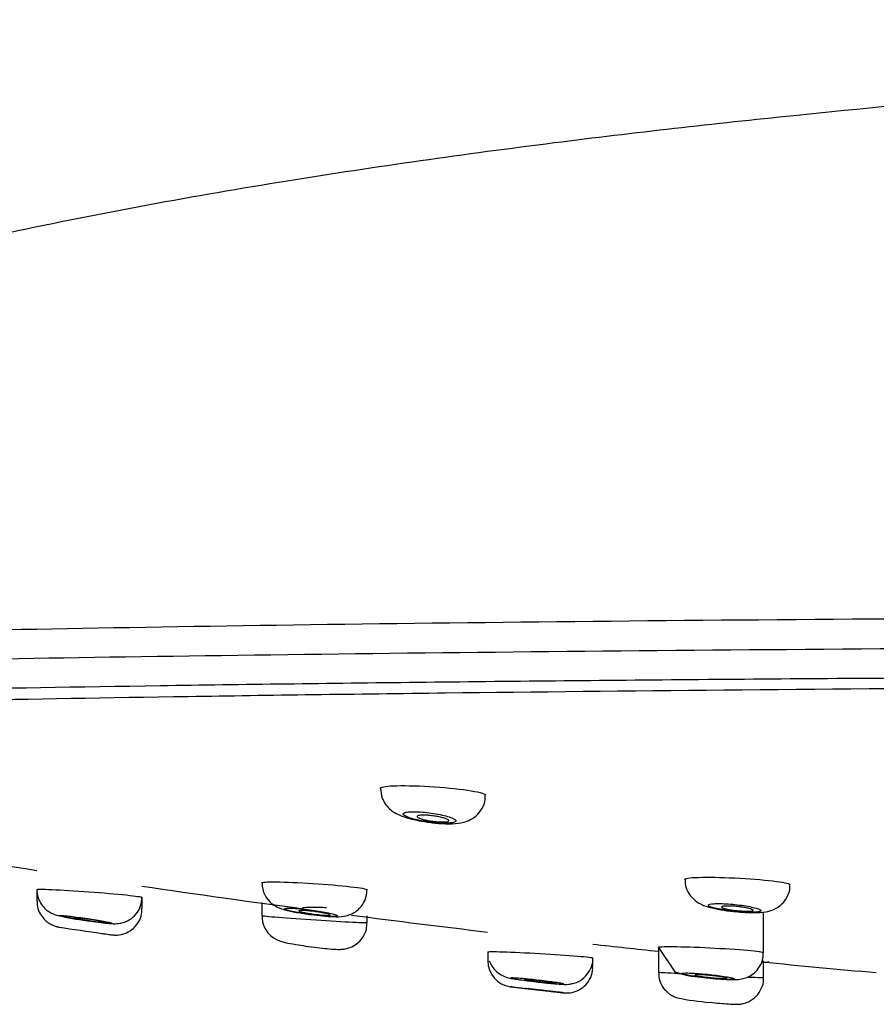
# Model space of a CAD drawing. Units: millimetres. Extents: x 7 to 1246, y 107 to 1954.
# Drawn here: x 40 to 72, y 1872 to 1910 of the extents above; entities that cross this region are included whole.
import ezdxf

# ---------------------------------------------------------------- set-up
doc = ezdxf.new("R2010")
doc.units = ezdxf.units.MM
doc.layers.add('Default', color=7, linetype='Continuous')
doc.layers.add('DV1_Default', color=7, linetype='Continuous')

# ---------------------------------------------------------------- blocks, each defined once
blk = doc.blocks.new('SE')
at = {"layer": 'DV1_Default', "color": 7, "linetype": 'Continuous'}
for p, q in [((40.212, 1876.506), (40.212, 1876.069)), ((44.212, 1875.778), (44.212, 1876.214)), ((48.764, 1876.009), (48.764, 1875.504)), ((52.764, 1875.242), (52.764, 1875.511)), ((67.833, 1874.104), (67.833, 1875.653)), ((63.833, 1874.308), (63.833, 1873.356)), ((63.841, 1874.298), (64.463, 1873.377)), ((57.348, 1874.135), (57.348, 1873.804)), ((61.348, 1873.578), (61.348, 1873.909)), ((67.833, 1873.152), (67.833, 1873.793)), ((58.324, 1872.8), (58.758, 1872.751)), ((59.942, 1872.616), (60.208, 1872.586))]:
    blk.add_line(p, q, dxfattribs=at)
for centre, radius, start, end in [((54.624, 1880.378), 1.348, 181.2646, 197.2571), ((116.791, 2373.347), 501.99, 259.63653, 261.22476), ((65.728, 1876.83), 0.878, 175.82, 218.6398), ((116.791, 2373.347), 501.99, 261.6862, 262.40206), ((49.718, 1876.716), 0.941, 177.7529, 234.4762), ((42.699, 1881.918), 6.614, 253.9935, 263.6981), ((49.755, 1875.489), 0.985, 179.2163, 244.108), ((116.791, 2373.347), 501.99, 262.60349, 263.1987), ((41.24, 1876.165), 1.099, 257.6627, 260.2201), ((57.158, 1977.535), 103.712, 261.06665, 261.97422), ((116.791, 2373.347), 501.99, 263.65831, 263.94374), ((58.336, 1873.785), 0.979, 178.8051, 262.507), ((58.353, 1874.134), 1.003, 199.321, 254.2175), ((116.791, 2373.347), 501.99, 264.39697, 264.89426), ((65.627, 1876.561), 3.39, 249.9137, 267.3742), ((99.257, 2223.609), 353.188, 263.32578, 263.4274), ((99.257, 2223.609), 353.188, 263.58666, 263.60641), ((66.409, 1881.194), 8.995, 258.1196, 266.1126)]:
    blk.add_arc(centre, radius, start, end, dxfattribs=at)
blk.add_ellipse((50.767, 1875.811), major_axis=(0.456, 0), ratio=0.017424, start_param=0, end_param=3.141895, dxfattribs=at)
for points, knots in [([(137.466, 1909.546), (137.143, 1909.54), (135.58, 1909.507), (133, 1909.445), (129.863, 1909.366), (127.114, 1909.291), (124.387, 1909.212), (121.783, 1909.13), (119.184, 1909.044), (116.202, 1908.939), (112.597, 1908.802), (108.69, 1908.639), (104.189, 1908.434), (99.282, 1908.187), (93.641, 1907.866), (87.898, 1907.497), (82.143, 1907.078), (75.816, 1906.562), (68.556, 1905.882), (59.514, 1904.863), (49.557, 1903.461), (40.356, 1901.78), (32.462, 1899.927), (26.33, 1898.165), (21.394, 1896.422), (17.602, 1894.782), (15.002, 1893.412), (12.848, 1892.017), (10.914, 1890.461), (9.375, 1888.637), (8.409, 1886.655), (8.178, 1885.591), (8.045, 1884.931)], [0, 0, 0, 0, 0.006481, 0.036619, 0.055626, 0.076019, 0.097237, 0.115924, 0.133503, 0.154864, 0.182229, 0.213465, 0.241288, 0.281686, 0.322111, 0.366656, 0.409999, 0.449482, 0.506716, 0.574321, 0.64973, 0.728719, 0.780546, 0.828562, 0.869411, 0.895948, 0.919658, 0.934142, 0.952519, 0.974205, 0.98646, 1, 1, 1, 1]), ([(7.416, 1885.041), (7.416, 1885.077), (7.43, 1885.117), (7.641, 1885.19), (7.829, 1885.223), (8.597, 1885.323), (9.357, 1885.387), (11.338, 1885.52), (12.582, 1885.588), (15.549, 1885.724), (17.272, 1885.792), (21.192, 1885.93), (23.372, 1885.999), (28.183, 1886.134), (30.809, 1886.201), (39.2, 1886.391), (45.531, 1886.504), (59.615, 1886.689), (67.063, 1886.757), (78.713, 1886.834), (82.676, 1886.856), (90.743, 1886.893), (94.859, 1886.908), (107.277, 1886.947), (115.654, 1886.965), (128.273, 1886.977), (132.485, 1886.978), (138.809, 1886.973), (140.918, 1886.97), (145.136, 1886.967), (147.258, 1886.966), (149.356, 1886.97)], [0, 0, 0, 0, 0.03125, 0.03125, 0.0625, 0.0625, 0.125, 0.125, 0.1875, 0.1875, 0.25, 0.25, 0.3125, 0.3125, 0.375, 0.375, 0.5, 0.5, 0.625, 0.625, 0.6875, 0.6875, 0.75, 0.75, 0.875, 0.875, 0.9375, 0.9375, 0.96875, 0.96875, 1, 1, 1, 1]), ([(149.375, 1885.863), (140.971, 1885.857), (132.57, 1885.851), (115.816, 1885.826), (107.474, 1885.809), (95.108, 1885.766), (91.008, 1885.75), (82.972, 1885.711), (79.024, 1885.689), (67.418, 1885.611), (59.998, 1885.545), (45.967, 1885.378), (39.657, 1885.28), (31.299, 1885.113), (28.683, 1885.054), (23.892, 1884.93), (21.72, 1884.866), (17.817, 1884.733), (16.101, 1884.665), (13.145, 1884.526), (11.906, 1884.456), (9.932, 1884.314), (9.178, 1884.241), (8.415, 1884.132), (8.228, 1884.096), (8.011, 1884.025), (7.987, 1883.991), (7.987, 1883.955)], [0, 0, 0, 0, 0.125, 0.125, 0.25, 0.25, 0.3125, 0.3125, 0.375, 0.375, 0.5, 0.5, 0.625, 0.625, 0.6875, 0.6875, 0.75, 0.75, 0.8125, 0.8125, 0.875, 0.875, 0.9375, 0.9375, 0.96875, 0.96875, 1, 1, 1, 1]), ([(10.54, 1882.87), (10.552, 1882.902), (10.602, 1882.941), (10.846, 1883.012), (11.03, 1883.049), (11.762, 1883.16), (12.491, 1883.233), (14.435, 1883.378), (15.648, 1883.451), (18.539, 1883.593), (20.23, 1883.663), (25.931, 1883.863), (30.562, 1883.989), (38.825, 1884.155), (41.798, 1884.207), (48.014, 1884.3), (51.277, 1884.343), (58.1, 1884.421), (61.665, 1884.457), (69.064, 1884.518), (72.835, 1884.544), (84.328, 1884.613), (92.232, 1884.644), (108.377, 1884.688), (116.602, 1884.701), (133.037, 1884.719), (141.273, 1884.728), (149.515, 1884.733)], [0, 0, 0, 0, 0.03125, 0.03125, 0.0625, 0.0625, 0.125, 0.125, 0.1875, 0.1875, 0.25, 0.25, 0.375, 0.375, 0.4375, 0.4375, 0.5, 0.5, 0.5625, 0.5625, 0.625, 0.625, 0.75, 0.75, 0.875, 0.875, 1, 1, 1, 1]), ([(149.518, 1884.401), (133.259, 1884.382), (117.039, 1884.356), (97.102, 1884.278), (93.132, 1884.259), (85.236, 1884.218), (81.319, 1884.193), (69.878, 1884.112), (62.595, 1884.046), (52.319, 1883.922), (49.049, 1883.877), (42.9, 1883.782), (40.007, 1883.731), (34.587, 1883.623), (32.059, 1883.566), (27.378, 1883.445), (25.277, 1883.383), (21.528, 1883.254), (19.88, 1883.188), (17.029, 1883.053), (15.82, 1882.983), (13.051, 1882.781), (12.1, 1882.647), (11.992, 1882.513)], [0, 0, 0, 0, 0.2517624, 0.2517624, 0.314703, 0.314703, 0.3776436, 0.3776436, 0.5035248, 0.5035248, 0.5664654, 0.5664654, 0.629406, 0.629406, 0.6923466, 0.6923466, 0.7552872, 0.7552872, 0.8182278, 0.8182278, 0.8811684, 0.8811684, 1, 1, 1, 1]), ([(53.267, 1880.351), (53.268, 1880.397), (53.446, 1880.431), (54.105, 1880.46), (54.613, 1880.451), (55.656, 1880.389), (56.187, 1880.338), (56.98, 1880.219), (57.227, 1880.155), (57.266, 1880.099), (57.267, 1880.095), (57.267, 1880.09)], [0, 0, 0, 0, 0.228755, 0.228755, 0.478591, 0.478591, 0.728427, 0.728427, 0.978263, 0.978263, 1, 1, 1, 1]), ([(53.337, 1879.979), (53.401, 1879.853), (53.493, 1879.677), (53.715, 1879.483), (53.944, 1879.348), (54.254, 1879.23), (54.689, 1879.121), (55.019, 1879.074), (55.182, 1879.052)], [0, 0, 0, 0, 0.164121, 0.270871, 0.389446, 0.559631, 0.811849, 1, 1, 1, 1]), ([(55.182, 1879.052), (55.201, 1879.049), (55.381, 1879.021), (55.781, 1878.999), (56.205, 1879.007), (56.589, 1879.092), (56.92, 1879.292), (57.145, 1879.566), (57.267, 1879.861), (57.254, 1880.032), (57.249, 1880.092)], [0, 0, 0, 0, 0.017602, 0.199894, 0.400762, 0.566983, 0.687892, 0.810297, 0.941663, 1, 1, 1, 1]), ([(54.139, 1879.362), (54.147, 1879.342), (54.175, 1879.318), (54.221, 1879.294), (54.266, 1879.27), (54.33, 1879.245), (54.408, 1879.22), (54.486, 1879.196), (54.58, 1879.171), (54.683, 1879.149), (54.785, 1879.127), (54.897, 1879.106), (55.012, 1879.088), (55.124, 1879.071), (55.242, 1879.057), (55.353, 1879.046), (55.463, 1879.036), (55.57, 1879.03), (55.665, 1879.027), (55.759, 1879.025), (55.845, 1879.027), (55.915, 1879.033), (55.984, 1879.038), (56.041, 1879.048), (56.079, 1879.06), (56.117, 1879.073), (56.138, 1879.09), (56.141, 1879.108), (56.144, 1879.127), (56.128, 1879.149), (56.094, 1879.171), (56.06, 1879.195), (56.007, 1879.219), (55.939, 1879.244), (55.87, 1879.269), (55.785, 1879.294), (55.689, 1879.317), (55.593, 1879.341), (55.485, 1879.363), (55.373, 1879.383), (55.262, 1879.402), (55.144, 1879.418), (55.03, 1879.431), (54.918, 1879.444), (54.807, 1879.453), (54.705, 1879.458), (54.605, 1879.462), (54.512, 1879.463), (54.433, 1879.46), (54.355, 1879.456), (54.289, 1879.449), (54.241, 1879.438), (54.192, 1879.427), (54.159, 1879.413), (54.145, 1879.396), (54.137, 1879.386), (54.135, 1879.374), (54.139, 1879.362)], [0, 0, 0, 0, 0.054958, 0.054958, 0.054958, 0.109885, 0.109885, 0.109885, 0.165245, 0.165245, 0.165245, 0.220468, 0.220468, 0.220468, 0.27487, 0.27487, 0.27487, 0.32815, 0.32815, 0.32815, 0.380518, 0.380518, 0.380518, 0.432568, 0.432568, 0.432568, 0.485008, 0.485008, 0.485008, 0.538374, 0.538374, 0.538374, 0.592829, 0.592829, 0.592829, 0.648076, 0.648076, 0.648076, 0.703442, 0.703442, 0.703442, 0.758172, 0.758172, 0.758172, 0.811799, 0.811799, 0.811799, 0.864379, 0.864379, 0.864379, 0.916431, 0.916431, 0.916431, 0.968676, 0.968676, 0.968676, 1, 1, 1, 1]), ([(55.867, 1879.122), (55.867, 1879.11), (55.856, 1879.1), (55.834, 1879.092), (55.812, 1879.084), (55.779, 1879.078), (55.737, 1879.074), (55.696, 1879.071), (55.645, 1879.069), (55.589, 1879.071), (55.533, 1879.072), (55.471, 1879.075), (55.407, 1879.081), (55.343, 1879.087), (55.276, 1879.095), (55.211, 1879.104), (55.145, 1879.114), (55.079, 1879.125), (55.019, 1879.138), (54.957, 1879.151), (54.9, 1879.165), (54.852, 1879.179), (54.803, 1879.194), (54.761, 1879.209), (54.731, 1879.223), (54.7, 1879.238), (54.68, 1879.252), (54.671, 1879.265), (54.663, 1879.278), (54.667, 1879.29), (54.683, 1879.299), (54.698, 1879.309), (54.725, 1879.316), (54.761, 1879.321), (54.797, 1879.327), (54.843, 1879.329), (54.895, 1879.33), (54.947, 1879.33), (55.006, 1879.328), (55.068, 1879.324), (55.13, 1879.319), (55.197, 1879.313), (55.262, 1879.304), (55.329, 1879.296), (55.396, 1879.285), (55.458, 1879.273), (55.522, 1879.261), (55.582, 1879.248), (55.635, 1879.234), (55.689, 1879.22), (55.736, 1879.205), (55.772, 1879.19), (55.809, 1879.175), (55.837, 1879.16), (55.852, 1879.147), (55.862, 1879.138), (55.867, 1879.129), (55.867, 1879.122)], [0, 0, 0, 0, 0.053184, 0.053184, 0.053184, 0.106417, 0.106417, 0.106417, 0.158975, 0.158975, 0.158975, 0.211093, 0.211093, 0.211093, 0.263453, 0.263453, 0.263453, 0.316625, 0.316625, 0.316625, 0.370845, 0.370845, 0.370845, 0.425916, 0.425916, 0.425916, 0.481254, 0.481254, 0.481254, 0.536129, 0.536129, 0.536129, 0.590014, 0.590014, 0.590014, 0.642841, 0.642841, 0.642841, 0.695019, 0.695019, 0.695019, 0.747218, 0.747218, 0.747218, 0.800082, 0.800082, 0.800082, 0.853977, 0.853977, 0.853977, 0.908841, 0.908841, 0.908841, 0.964183, 0.964183, 0.964183, 1, 1, 1, 1]), ([(64.84, 1876.887), (64.813, 1876.928), (65.004, 1876.957), (65.705, 1876.978), (66.216, 1876.97), (67.259, 1876.92), (67.787, 1876.879), (68.57, 1876.786), (68.808, 1876.736), (68.837, 1876.694), (68.837, 1876.691), (68.837, 1876.689)], [0, 0, 0, 0, 0.246039, 0.246039, 0.492079, 0.492079, 0.738118, 0.738118, 0.984158, 0.984158, 1, 1, 1, 1]), ([(40.212, 1876.505), (40.207, 1876.521), (40.42, 1876.52), (41.151, 1876.488), (41.671, 1876.456), (42.714, 1876.38), (43.234, 1876.335), (43.988, 1876.259), (44.207, 1876.228), (44.212, 1876.212), (44.212, 1876.212), (44.212, 1876.212)], [0, 0, 0, 0, 0.249272, 0.249272, 0.498543, 0.498543, 0.747815, 0.747815, 0.997087, 0.997087, 1, 1, 1, 1]), ([(40.222, 1876.496), (40.219, 1876.471), (40.203, 1876.347), (40.277, 1876.123), (40.411, 1875.889), (40.571, 1875.728), (40.735, 1875.619), (40.826, 1875.581), (40.875, 1875.561)], [0, 0, 0, 0, 0.056643, 0.317948, 0.531569, 0.713313, 0.86653, 1, 1, 1, 1]), ([(48.765, 1876.758), (48.749, 1876.787), (48.951, 1876.801), (49.668, 1876.792), (50.184, 1876.77), (51.227, 1876.703), (51.751, 1876.658), (52.519, 1876.569), (52.748, 1876.528), (52.764, 1876.499), (52.764, 1876.498), (52.764, 1876.497)], [0, 0, 0, 0, 0.247651, 0.247651, 0.495302, 0.495302, 0.742954, 0.742954, 0.990605, 0.990605, 1, 1, 1, 1]), ([(50.419, 1875.584), (50.494, 1875.572), (50.698, 1875.541), (51.089, 1875.497), (51.521, 1875.469), (51.795, 1875.461), (52.135, 1875.55), (52.382, 1875.687), (52.603, 1875.917), (52.748, 1876.212), (52.751, 1876.405), (52.75, 1876.498)], [0, 0, 0, 0, 0.067091, 0.209683, 0.354552, 0.542748, 0.621179, 0.707353, 0.808135, 0.920459, 1, 1, 1, 1]), ([(66.685, 1875.675), (66.806, 1875.662), (67.064, 1875.634), (67.515, 1875.62), (67.857, 1875.635), (68.229, 1875.732), (68.535, 1875.934), (68.746, 1876.227), (68.846, 1876.504), (68.828, 1876.653), (68.823, 1876.691)], [0, 0, 0, 0, 0.111633, 0.275918, 0.471283, 0.596036, 0.722902, 0.839189, 0.963965, 1, 1, 1, 1]), ([(40.23, 1876.07), (40.226, 1875.991), (40.222, 1875.83), (40.325, 1875.585), (40.472, 1875.384), (40.632, 1875.248), (40.78, 1875.164), (40.895, 1875.119), (40.973, 1875.098), (40.996, 1875.093), (41.005, 1875.091)], [0, 0, 0, 0, 0.157213, 0.372676, 0.551936, 0.70325, 0.827251, 0.922079, 0.976141, 1, 1, 1, 1]), ([(41.973, 1875.344), (42.038, 1875.334), (42.224, 1875.306), (42.567, 1875.26), (42.929, 1875.22), (43.1, 1875.202), (43.32, 1875.211), (43.514, 1875.249), (43.755, 1875.353), (44, 1875.563), (44.18, 1875.876), (44.199, 1876.09), (44.207, 1876.211)], [0, 0, 0, 0, 0.058085, 0.191062, 0.325734, 0.480252, 0.533171, 0.591324, 0.671048, 0.783268, 0.895127, 1, 1, 1, 1]), ([(65.042, 1876.281), (65.129, 1876.186), (65.249, 1876.057), (65.472, 1875.935), (65.722, 1875.838), (66.054, 1875.762), (66.445, 1875.697), (66.64, 1875.679), (66.685, 1875.675)], [0, 0, 0, 0, 0.17716, 0.284419, 0.418034, 0.696071, 0.938727, 1, 1, 1, 1]), ([(42.678, 1874.839), (42.736, 1874.831), (42.885, 1874.81), (43.022, 1874.791), (43.073, 1874.784), (43.123, 1874.779), (43.18, 1874.775), (43.332, 1874.775), (43.561, 1874.824), (43.845, 1874.976), (44.076, 1875.234), (44.207, 1875.532), (44.198, 1875.707), (44.193, 1875.778)], [0, 0, 0, 0, 0.07694, 0.232083, 0.317438, 0.335798, 0.354062, 0.401667, 0.512592, 0.633249, 0.779719, 0.922859, 1, 1, 1, 1]), ([(49.172, 1875.95), (49.252, 1875.899), (49.365, 1875.827), (49.552, 1875.758), (49.78, 1875.695), (50.097, 1875.631), (50.339, 1875.596), (50.419, 1875.584)], [0, 0, 0, 0, 0.176894, 0.290885, 0.504477, 0.859534, 1, 1, 1, 1]), ([(49.632, 1875.771), (49.635, 1875.761), (49.658, 1875.749), (49.698, 1875.734), (49.739, 1875.72), (49.797, 1875.704), (49.87, 1875.687), (49.943, 1875.67), (50.031, 1875.652), (50.128, 1875.634), (50.226, 1875.616), (50.335, 1875.598), (50.446, 1875.582), (50.558, 1875.565), (50.675, 1875.549), (50.787, 1875.536), (50.899, 1875.523), (51.009, 1875.511), (51.109, 1875.503), (51.208, 1875.494), (51.299, 1875.488), (51.375, 1875.485), (51.45, 1875.483), (51.512, 1875.483), (51.556, 1875.486), (51.599, 1875.489), (51.625, 1875.495), (51.633, 1875.503), (51.641, 1875.512), (51.629, 1875.523), (51.6, 1875.536), (51.571, 1875.549), (51.523, 1875.564), (51.461, 1875.58), (51.397, 1875.597), (51.317, 1875.614), (51.227, 1875.632), (51.136, 1875.65), (51.032, 1875.668), (50.924, 1875.685), (50.815, 1875.703), (50.699, 1875.719), (50.586, 1875.734), (50.473, 1875.748), (50.359, 1875.761), (50.253, 1875.771), (50.149, 1875.782), (50.051, 1875.789), (49.967, 1875.794), (49.883, 1875.799), (49.811, 1875.801), (49.757, 1875.799), (49.703, 1875.798), (49.665, 1875.794), (49.646, 1875.787), (49.635, 1875.783), (49.63, 1875.778), (49.632, 1875.771)], [0, 0, 0, 0, 0.053703, 0.053703, 0.053703, 0.107378, 0.107378, 0.107378, 0.161479, 0.161479, 0.161479, 0.215999, 0.215999, 0.215999, 0.27058, 0.27058, 0.27058, 0.324833, 0.324833, 0.324833, 0.378516, 0.378516, 0.378516, 0.431643, 0.431643, 0.431643, 0.484472, 0.484472, 0.484472, 0.537385, 0.537385, 0.537385, 0.59072, 0.59072, 0.59072, 0.644641, 0.644641, 0.644641, 0.699062, 0.699062, 0.699062, 0.753671, 0.753671, 0.753671, 0.808068, 0.808068, 0.808068, 0.86194, 0.86194, 0.86194, 0.915217, 0.915217, 0.915217, 0.968096, 0.968096, 0.968096, 1, 1, 1, 1]), ([(50.764, 1875.566), (50.696, 1875.575), (50.628, 1875.585), (50.564, 1875.596), (50.5, 1875.606), (50.439, 1875.617), (50.387, 1875.628), (50.334, 1875.638), (50.288, 1875.649), (50.252, 1875.658), (50.217, 1875.668), (50.191, 1875.677), (50.177, 1875.685), (50.163, 1875.692), (50.161, 1875.698), (50.17, 1875.703), (50.178, 1875.707), (50.199, 1875.71), (50.229, 1875.712), (50.259, 1875.713), (50.3, 1875.712), (50.347, 1875.71), (50.395, 1875.707), (50.451, 1875.703), (50.512, 1875.698), (50.572, 1875.692), (50.638, 1875.685), (50.704, 1875.677), (50.771, 1875.669), (50.839, 1875.659), (50.904, 1875.649), (50.97, 1875.639), (51.034, 1875.628), (51.091, 1875.618), (51.148, 1875.607), (51.199, 1875.596), (51.24, 1875.586), (51.282, 1875.576), (51.314, 1875.566), (51.335, 1875.558), (51.356, 1875.55), (51.366, 1875.542), (51.364, 1875.537), (51.362, 1875.531), (51.349, 1875.527), (51.325, 1875.525), (51.301, 1875.523), (51.267, 1875.523), (51.224, 1875.524), (51.181, 1875.525), (51.129, 1875.528), (51.072, 1875.533), (51.015, 1875.537), (50.952, 1875.544), (50.887, 1875.551), (50.846, 1875.556), (50.805, 1875.561), (50.764, 1875.566)], [0, 0, 0, 0, 0.054479, 0.054479, 0.054479, 0.108949, 0.108949, 0.108949, 0.163538, 0.163538, 0.163538, 0.217911, 0.217911, 0.217911, 0.271769, 0.271769, 0.271769, 0.325047, 0.325047, 0.325047, 0.37794, 0.37794, 0.37794, 0.430802, 0.430802, 0.430802, 0.483999, 0.483999, 0.483999, 0.53775, 0.53775, 0.53775, 0.592041, 0.592041, 0.592041, 0.64662, 0.64662, 0.64662, 0.7011, 0.7011, 0.7011, 0.755135, 0.755135, 0.755135, 0.808581, 0.808581, 0.808581, 0.861559, 0.861559, 0.861559, 0.91439, 0.91439, 0.91439, 0.967453, 0.967453, 0.967453, 1, 1, 1, 1]), ([(65.735, 1875.902), (65.741, 1875.887), (65.766, 1875.869), (65.809, 1875.851), (65.852, 1875.833), (65.914, 1875.814), (65.989, 1875.795), (66.065, 1875.776), (66.156, 1875.758), (66.256, 1875.74), (66.356, 1875.723), (66.466, 1875.707), (66.579, 1875.693), (66.69, 1875.679), (66.807, 1875.667), (66.918, 1875.658), (67.029, 1875.65), (67.137, 1875.644), (67.235, 1875.641), (67.331, 1875.638), (67.42, 1875.638), (67.493, 1875.642), (67.565, 1875.645), (67.624, 1875.652), (67.665, 1875.661), (67.707, 1875.67), (67.731, 1875.682), (67.736, 1875.696), (67.742, 1875.71), (67.728, 1875.726), (67.696, 1875.743), (67.665, 1875.76), (67.614, 1875.779), (67.548, 1875.798), (67.482, 1875.817), (67.399, 1875.836), (67.306, 1875.854), (67.212, 1875.872), (67.106, 1875.889), (66.996, 1875.905), (66.887, 1875.92), (66.771, 1875.933), (66.658, 1875.944), (66.546, 1875.954), (66.433, 1875.962), (66.33, 1875.967), (66.228, 1875.972), (66.132, 1875.973), (66.051, 1875.972), (65.97, 1875.97), (65.901, 1875.965), (65.849, 1875.958), (65.797, 1875.95), (65.762, 1875.94), (65.745, 1875.927), (65.735, 1875.92), (65.731, 1875.911), (65.735, 1875.902)], [0, 0, 0, 0, 0.054351, 0.054351, 0.054351, 0.108682, 0.108682, 0.108682, 0.163291, 0.163291, 0.163291, 0.217891, 0.217891, 0.217891, 0.272085, 0.272085, 0.272085, 0.325658, 0.325658, 0.325658, 0.378673, 0.378673, 0.378673, 0.431436, 0.431436, 0.431436, 0.484353, 0.484353, 0.484353, 0.537764, 0.537764, 0.537764, 0.591802, 0.591802, 0.591802, 0.646331, 0.646331, 0.646331, 0.700992, 0.700992, 0.700992, 0.755355, 0.755355, 0.755355, 0.809125, 0.809125, 0.809125, 0.862278, 0.862278, 0.862278, 0.915068, 0.915068, 0.915068, 0.967895, 0.967895, 0.967895, 1, 1, 1, 1]), ([(67.437, 1875.718), (67.437, 1875.709), (67.426, 1875.702), (67.404, 1875.696), (67.382, 1875.69), (67.349, 1875.685), (67.307, 1875.683), (67.265, 1875.68), (67.214, 1875.68), (67.158, 1875.681), (67.102, 1875.682), (67.039, 1875.685), (66.975, 1875.69), (66.91, 1875.694), (66.842, 1875.701), (66.776, 1875.708), (66.71, 1875.716), (66.643, 1875.725), (66.583, 1875.735), (66.522, 1875.745), (66.465, 1875.756), (66.417, 1875.767), (66.369, 1875.778), (66.328, 1875.79), (66.298, 1875.801), (66.269, 1875.812), (66.249, 1875.823), (66.241, 1875.832), (66.234, 1875.842), (66.238, 1875.85), (66.253, 1875.857), (66.268, 1875.864), (66.295, 1875.87), (66.331, 1875.874), (66.367, 1875.877), (66.413, 1875.879), (66.466, 1875.879), (66.518, 1875.879), (66.578, 1875.877), (66.641, 1875.874), (66.703, 1875.87), (66.77, 1875.865), (66.837, 1875.858), (66.903, 1875.851), (66.971, 1875.842), (67.034, 1875.833), (67.097, 1875.824), (67.158, 1875.813), (67.21, 1875.802), (67.263, 1875.791), (67.31, 1875.78), (67.346, 1875.769), (67.382, 1875.758), (67.408, 1875.746), (67.423, 1875.736), (67.433, 1875.73), (67.437, 1875.723), (67.437, 1875.718)], [0, 0, 0, 0, 0.053331, 0.053331, 0.053331, 0.106688, 0.106688, 0.106688, 0.159679, 0.159679, 0.159679, 0.212467, 0.212467, 0.212467, 0.265449, 0.265449, 0.265449, 0.318935, 0.318935, 0.318935, 0.373022, 0.373022, 0.373022, 0.427553, 0.427553, 0.427553, 0.48217, 0.48217, 0.48217, 0.536468, 0.536468, 0.536468, 0.590185, 0.590185, 0.590185, 0.643319, 0.643319, 0.643319, 0.696127, 0.696127, 0.696127, 0.749001, 0.749001, 0.749001, 0.8023, 0.8023, 0.8023, 0.856204, 0.856204, 0.856204, 0.910634, 0.910634, 0.910634, 0.965275, 0.965275, 0.965275, 1, 1, 1, 1]), ([(41.065, 1875.517), (41.066, 1875.513), (41.086, 1875.505), (41.124, 1875.495), (41.161, 1875.486), (41.217, 1875.473), (41.287, 1875.46), (41.357, 1875.446), (41.443, 1875.43), (41.538, 1875.414), (41.633, 1875.398), (41.74, 1875.38), (41.85, 1875.363), (41.96, 1875.346), (42.076, 1875.329), (42.189, 1875.313), (42.301, 1875.297), (42.413, 1875.281), (42.515, 1875.269), (42.616, 1875.256), (42.71, 1875.245), (42.789, 1875.236), (42.867, 1875.228), (42.932, 1875.223), (42.979, 1875.22), (43.025, 1875.217), (43.054, 1875.217), (43.065, 1875.22), (43.075, 1875.223), (43.066, 1875.229), (43.039, 1875.237), (43.013, 1875.245), (42.968, 1875.256), (42.907, 1875.269), (42.847, 1875.281), (42.769, 1875.296), (42.682, 1875.312), (42.593, 1875.327), (42.492, 1875.344), (42.386, 1875.361), (42.279, 1875.379), (42.164, 1875.396), (42.051, 1875.413), (41.937, 1875.429), (41.823, 1875.445), (41.716, 1875.459), (41.61, 1875.473), (41.509, 1875.486), (41.422, 1875.496), (41.336, 1875.506), (41.261, 1875.513), (41.203, 1875.518), (41.147, 1875.522), (41.106, 1875.524), (41.084, 1875.523), (41.07, 1875.522), (41.064, 1875.52), (41.065, 1875.517)], [0, 0, 0, 0, 0.05314, 0.05314, 0.05314, 0.106256, 0.106256, 0.106256, 0.159731, 0.159731, 0.159731, 0.213795, 0.213795, 0.213795, 0.268298, 0.268298, 0.268298, 0.322891, 0.322891, 0.322891, 0.37718, 0.37718, 0.37718, 0.430906, 0.430906, 0.430906, 0.484065, 0.484065, 0.484065, 0.536903, 0.536903, 0.536903, 0.589797, 0.589797, 0.589797, 0.643095, 0.643095, 0.643095, 0.696975, 0.696975, 0.696975, 0.751368, 0.751368, 0.751368, 0.805978, 0.805978, 0.805978, 0.860403, 0.860403, 0.860403, 0.914321, 0.914321, 0.914321, 0.967639, 0.967639, 0.967639, 1, 1, 1, 1]), ([(42.812, 1875.26), (42.812, 1875.261), (42.811, 1875.262), (42.808, 1875.263), (42.8, 1875.267), (42.78, 1875.272), (42.751, 1875.279), (42.722, 1875.286), (42.683, 1875.294), (42.636, 1875.302), (42.588, 1875.311), (42.532, 1875.321), (42.472, 1875.331), (42.411, 1875.341), (42.344, 1875.352), (42.277, 1875.362), (42.21, 1875.372), (42.14, 1875.382), (42.074, 1875.391), (42.008, 1875.4), (41.944, 1875.408), (41.886, 1875.415), (41.83, 1875.422), (41.778, 1875.428), (41.737, 1875.432), (41.696, 1875.436), (41.663, 1875.438), (41.642, 1875.439), (41.621, 1875.439), (41.611, 1875.438), (41.612, 1875.435), (41.613, 1875.432), (41.626, 1875.428), (41.648, 1875.422), (41.671, 1875.416), (41.705, 1875.409), (41.747, 1875.401), (41.789, 1875.392), (41.84, 1875.383), (41.897, 1875.373), (41.954, 1875.363), (42.019, 1875.353), (42.084, 1875.343), (42.126, 1875.336), (42.169, 1875.33), (42.212, 1875.323)], [0, 0, 0, 0, 0.025264, 0.025264, 0.025264, 0.09572, 0.09572, 0.09572, 0.166549, 0.166549, 0.166549, 0.238082, 0.238082, 0.238082, 0.310355, 0.310355, 0.310355, 0.383081, 0.383081, 0.383081, 0.455765, 0.455765, 0.455765, 0.52792, 0.52792, 0.52792, 0.599301, 0.599301, 0.599301, 0.67001, 0.67001, 0.67001, 0.740444, 0.740444, 0.740444, 0.811109, 0.811109, 0.811109, 0.882405, 0.882405, 0.882405, 0.954467, 0.954467, 0.954467, 1, 1, 1, 1]), ([(42.212, 1875.323), (42.28, 1875.314), (42.348, 1875.304), (42.412, 1875.296), (42.476, 1875.287), (42.537, 1875.28), (42.589, 1875.274), (42.642, 1875.268), (42.688, 1875.263), (42.723, 1875.26), (42.758, 1875.257), (42.784, 1875.256), (42.798, 1875.256)], [0, 0, 0, 0, 0.2514244, 0.2514244, 0.2514244, 0.5029562, 0.5029562, 0.5029562, 0.7528272, 0.7528272, 0.7528272, 1, 1, 1, 1]), ([(52.764, 1875.24), (52.764, 1875.232), (52.565, 1875.237), (51.862, 1875.271), (51.351, 1875.301), (50.297, 1875.37), (49.774, 1875.408), (49.014, 1875.47), (48.781, 1875.494), (48.765, 1875.504)], [0, 0, 0, 0, 0.242808, 0.242808, 0.495206, 0.495206, 0.747603, 0.747603, 1, 1, 1, 1]), ([(50.528, 1874.345), (50.533, 1874.344), (50.667, 1874.324), (50.976, 1874.287), (51.362, 1874.246), (51.603, 1874.23), (51.774, 1874.23), (51.94, 1874.247), (52.146, 1874.303), (52.386, 1874.436), (52.609, 1874.67), (52.75, 1874.965), (52.751, 1875.153), (52.75, 1875.241)], [0, 0, 0, 0, 0.004792, 0.141564, 0.277498, 0.423526, 0.494217, 0.547193, 0.61401, 0.702912, 0.808609, 0.922842, 1, 1, 1, 1]), ([(49.325, 1874.603), (49.381, 1874.578), (49.464, 1874.542), (49.596, 1874.505), (49.778, 1874.463), (50.108, 1874.405), (50.388, 1874.364), (50.528, 1874.345)], [0, 0, 0, 0, 0.123189, 0.211557, 0.40776, 0.745188, 1, 1, 1, 1]), ([(63.834, 1874.307), (63.822, 1874.33), (64.028, 1874.341), (64.75, 1874.335), (65.268, 1874.318), (66.311, 1874.266), (66.834, 1874.23), (67.597, 1874.161), (67.821, 1874.127), (67.833, 1874.104), (67.833, 1874.104), (67.833, 1874.103)], [0, 0, 0, 0, 0.248287, 0.248287, 0.496574, 0.496574, 0.744861, 0.744861, 0.993148, 0.993148, 1, 1, 1, 1]), ([(57.348, 1874.135), (57.344, 1874.149), (57.557, 1874.15), (58.291, 1874.127), (58.811, 1874.103), (59.854, 1874.044), (60.374, 1874.009), (61.127, 1873.947), (61.344, 1873.922), (61.348, 1873.908), (61.348, 1873.908), (61.348, 1873.908)], [0, 0, 0, 0, 0.249475, 0.249475, 0.498949, 0.498949, 0.748424, 0.748424, 0.997899, 0.997899, 1, 1, 1, 1]), ([(58.08, 1873.169), (58.156, 1873.15), (58.309, 1873.114), (58.595, 1873.074), (58.999, 1873.021), (59.413, 1872.974), (59.808, 1872.933), (60.153, 1872.909), (60.307, 1872.89), (60.586, 1872.929), (60.817, 1873.008), (61.075, 1873.189), (61.271, 1873.483), (61.36, 1873.748), (61.341, 1873.884), (61.337, 1873.911)], [0, 0, 0, 0, 0.082241, 0.188379, 0.276481, 0.368203, 0.458895, 0.551523, 0.665988, 0.699968, 0.748729, 0.828439, 0.90374, 0.983726, 1, 1, 1, 1]), ([(65.472, 1873.175), (65.59, 1873.161), (65.826, 1873.134), (66.236, 1873.098), (66.637, 1873.082), (66.878, 1873.074), (67.203, 1873.16), (67.434, 1873.285), (67.654, 1873.5), (67.809, 1873.795), (67.819, 1873.997), (67.822, 1874.103)], [0, 0, 0, 0, 0.102664, 0.237245, 0.375551, 0.556857, 0.625501, 0.704262, 0.801093, 0.910457, 1, 1, 1, 1]), ([(59.927, 1872.617), (59.952, 1872.615), (60.069, 1872.601), (60.173, 1872.59), (60.226, 1872.584), (60.242, 1872.582), (60.253, 1872.581), (60.269, 1872.58), (60.306, 1872.577), (60.38, 1872.576), (60.547, 1872.589), (60.777, 1872.657), (61.036, 1872.829), (61.237, 1873.084), (61.349, 1873.361), (61.335, 1873.522), (61.33, 1873.579)], [0, 0, 0, 0, 0.034422, 0.192261, 0.272814, 0.298279, 0.311494, 0.318748, 0.328454, 0.361498, 0.408884, 0.536328, 0.653249, 0.788557, 0.936547, 1, 1, 1, 1]), ([(58.268, 1873.13), (58.275, 1873.128), (58.282, 1873.126), (58.291, 1873.125), (58.329, 1873.117), (58.385, 1873.107), (58.455, 1873.096), (58.525, 1873.085), (58.611, 1873.073), (58.706, 1873.06), (58.801, 1873.047), (58.908, 1873.034), (59.018, 1873.02), (59.128, 1873.007), (59.243, 1872.994), (59.355, 1872.981), (59.467, 1872.969), (59.579, 1872.957), (59.68, 1872.948), (59.781, 1872.938), (59.875, 1872.929), (59.953, 1872.923), (60.032, 1872.917), (60.097, 1872.913), (60.144, 1872.911), (60.191, 1872.909), (60.221, 1872.909), (60.232, 1872.912), (60.242, 1872.914), (60.234, 1872.919), (60.208, 1872.926), (60.181, 1872.933), (60.136, 1872.941), (60.076, 1872.951), (60.015, 1872.961), (59.937, 1872.973), (59.849, 1872.985), (59.761, 1872.998), (59.659, 1873.011), (59.553, 1873.024), (59.446, 1873.038), (59.332, 1873.051), (59.22, 1873.064), (59.107, 1873.077), (58.993, 1873.089), (58.887, 1873.1), (58.781, 1873.111), (58.68, 1873.12), (58.593, 1873.128), (58.507, 1873.135), (58.432, 1873.141), (58.374, 1873.144), (58.317, 1873.147), (58.275, 1873.148), (58.253, 1873.147), (58.239, 1873.146), (58.232, 1873.145), (58.233, 1873.142)], [0, 0, 0, 0, 0.013062, 0.013062, 0.013062, 0.068679, 0.068679, 0.068679, 0.124513, 0.124513, 0.124513, 0.18071, 0.18071, 0.18071, 0.237182, 0.237182, 0.237182, 0.293719, 0.293719, 0.293719, 0.35008, 0.35008, 0.35008, 0.4061, 0.4061, 0.4061, 0.46177, 0.46177, 0.46177, 0.517232, 0.517232, 0.517232, 0.572717, 0.572717, 0.572717, 0.628444, 0.628444, 0.628444, 0.684528, 0.684528, 0.684528, 0.740931, 0.740931, 0.740931, 0.797474, 0.797474, 0.797474, 0.853914, 0.853914, 0.853914, 0.910051, 0.910051, 0.910051, 0.965821, 0.965821, 0.965821, 1, 1, 1, 1]), ([(59.948, 1872.946), (59.948, 1872.947), (59.946, 1872.948), (59.943, 1872.949), (59.936, 1872.952), (59.916, 1872.957), (59.887, 1872.962), (59.858, 1872.968), (59.818, 1872.974), (59.771, 1872.981), (59.723, 1872.988), (59.667, 1872.996), (59.606, 1873.004), (59.545, 1873.011), (59.479, 1873.02), (59.412, 1873.028), (59.345, 1873.035), (59.275, 1873.043), (59.21, 1873.05), (59.144, 1873.057), (59.08, 1873.063), (59.023, 1873.069), (58.966, 1873.074), (58.915, 1873.078), (58.874, 1873.081), (58.832, 1873.084), (58.8, 1873.086), (58.778, 1873.086), (58.757, 1873.086), (58.747, 1873.085), (58.748, 1873.083), (58.749, 1873.08), (58.761, 1873.077), (58.784, 1873.072), (58.807, 1873.067), (58.841, 1873.061), (58.883, 1873.055), (58.925, 1873.048), (58.977, 1873.041), (59.034, 1873.033), (59.091, 1873.025), (59.155, 1873.017), (59.221, 1873.009), (59.262, 1873.004), (59.305, 1872.999), (59.348, 1872.994)], [0, 0, 0, 0, 0.025003, 0.025003, 0.025003, 0.095917, 0.095917, 0.095917, 0.167049, 0.167049, 0.167049, 0.238605, 0.238605, 0.238605, 0.310609, 0.310609, 0.310609, 0.382891, 0.382891, 0.382891, 0.455155, 0.455155, 0.455155, 0.527108, 0.527108, 0.527108, 0.5986, 0.5986, 0.5986, 0.669682, 0.669682, 0.669682, 0.740588, 0.740588, 0.740588, 0.811623, 0.811623, 0.811623, 0.883035, 0.883035, 0.883035, 0.954909, 0.954909, 0.954909, 1, 1, 1, 1]), ([(64.682, 1873.301), (64.6, 1873.305), (64.523, 1873.31), (64.074, 1873.336), (63.845, 1873.351), (63.834, 1873.356)], [0, 0, 0, 0, 0.159933, 0.159933, 1, 1, 1, 1]), ([(63.85, 1873.352), (63.846, 1873.29), (63.837, 1873.138), (63.932, 1872.896), (64.083, 1872.68), (64.249, 1872.535), (64.416, 1872.44), (64.507, 1872.409), (64.557, 1872.392)], [0, 0, 0, 0, 0.129459, 0.369698, 0.567444, 0.735406, 0.875696, 1, 1, 1, 1]), ([(64.73, 1873.315), (64.732, 1873.307), (64.754, 1873.297), (64.793, 1873.286), (64.833, 1873.275), (64.891, 1873.263), (64.962, 1873.25), (65.034, 1873.237), (65.122, 1873.223), (65.218, 1873.209), (65.315, 1873.195), (65.423, 1873.181), (65.534, 1873.169), (65.644, 1873.156), (65.761, 1873.144), (65.872, 1873.133), (65.984, 1873.123), (66.095, 1873.114), (66.195, 1873.107), (66.294, 1873.1), (66.386, 1873.095), (66.463, 1873.093), (66.539, 1873.09), (66.603, 1873.09), (66.648, 1873.092), (66.693, 1873.094), (66.721, 1873.099), (66.73, 1873.105), (66.738, 1873.112), (66.728, 1873.12), (66.7, 1873.13), (66.672, 1873.141), (66.625, 1873.152), (66.563, 1873.165), (66.5, 1873.177), (66.421, 1873.191), (66.331, 1873.205), (66.241, 1873.219), (66.138, 1873.233), (66.031, 1873.246), (65.923, 1873.259), (65.808, 1873.272), (65.695, 1873.284), (65.583, 1873.295), (65.469, 1873.305), (65.364, 1873.313), (65.259, 1873.321), (65.16, 1873.327), (65.075, 1873.331), (64.99, 1873.335), (64.917, 1873.337), (64.862, 1873.336), (64.806, 1873.335), (64.767, 1873.332), (64.746, 1873.327), (64.734, 1873.324), (64.728, 1873.32), (64.73, 1873.315)], [0, 0, 0, 0, 0.053663, 0.053663, 0.053663, 0.107309, 0.107309, 0.107309, 0.161198, 0.161198, 0.161198, 0.215343, 0.215343, 0.215343, 0.269551, 0.269551, 0.269551, 0.3236, 0.3236, 0.3236, 0.377337, 0.377337, 0.377337, 0.43075, 0.43075, 0.43075, 0.483967, 0.483967, 0.483967, 0.537202, 0.537202, 0.537202, 0.590659, 0.590659, 0.590659, 0.644445, 0.644445, 0.644445, 0.698528, 0.698528, 0.698528, 0.752743, 0.752743, 0.752743, 0.806863, 0.806863, 0.806863, 0.860705, 0.860705, 0.860705, 0.914208, 0.914208, 0.914208, 0.967465, 0.967465, 0.967465, 1, 1, 1, 1]), ([(65.833, 1873.159), (65.766, 1873.166), (65.697, 1873.174), (65.633, 1873.182), (65.57, 1873.19), (65.509, 1873.199), (65.457, 1873.207), (65.404, 1873.215), (65.358, 1873.223), (65.322, 1873.231), (65.287, 1873.238), (65.261, 1873.245), (65.247, 1873.251), (65.233, 1873.257), (65.229, 1873.262), (65.238, 1873.265), (65.246, 1873.269), (65.266, 1873.271), (65.296, 1873.272), (65.326, 1873.273), (65.366, 1873.272), (65.414, 1873.271), (65.462, 1873.269), (65.518, 1873.266), (65.578, 1873.261), (65.639, 1873.257), (65.705, 1873.251), (65.772, 1873.245), (65.838, 1873.239), (65.907, 1873.231), (65.972, 1873.223), (66.038, 1873.216), (66.102, 1873.207), (66.158, 1873.199), (66.215, 1873.191), (66.266, 1873.182), (66.308, 1873.175), (66.349, 1873.167), (66.382, 1873.159), (66.403, 1873.153), (66.424, 1873.147), (66.434, 1873.141), (66.433, 1873.137), (66.432, 1873.132), (66.419, 1873.129), (66.395, 1873.127), (66.372, 1873.126), (66.337, 1873.125), (66.295, 1873.126), (66.252, 1873.127), (66.2, 1873.13), (66.143, 1873.133), (66.086, 1873.137), (66.022, 1873.142), (65.957, 1873.148), (65.916, 1873.151), (65.875, 1873.155), (65.833, 1873.159)], [0, 0, 0, 0, 0.054172, 0.054172, 0.054172, 0.108339, 0.108339, 0.108339, 0.162559, 0.162559, 0.162559, 0.216632, 0.216632, 0.216632, 0.270396, 0.270396, 0.270396, 0.323825, 0.323825, 0.323825, 0.377043, 0.377043, 0.377043, 0.430262, 0.430262, 0.430262, 0.483692, 0.483692, 0.483692, 0.537454, 0.537454, 0.537454, 0.591524, 0.591524, 0.591524, 0.645745, 0.645745, 0.645745, 0.699888, 0.699888, 0.699888, 0.753758, 0.753758, 0.753758, 0.807284, 0.807284, 0.807284, 0.860545, 0.860545, 0.860545, 0.913738, 0.913738, 0.913738, 0.967085, 0.967085, 0.967085, 1, 1, 1, 1]), ([(65.799, 1872.22), (65.934, 1872.207), (66.177, 1872.183), (66.53, 1872.155), (66.721, 1872.145), (66.887, 1872.145), (67.077, 1872.173), (67.309, 1872.254), (67.567, 1872.438), (67.761, 1872.736), (67.847, 1872.999), (67.827, 1873.131), (67.824, 1873.154)], [0, 0, 0, 0, 0.12654, 0.264792, 0.413627, 0.491074, 0.544823, 0.617149, 0.741036, 0.856769, 0.978989, 1, 1, 1, 1]), ([(67.833, 1873.15), (67.833, 1873.147), (67.63, 1873.154), (67.259, 1873.17), (67.24, 1873.171), (67.219, 1873.172)], [0, 0, 0, 0, 0.947773, 0.947773, 1, 1, 1, 1]), ([(58.312, 1872.802), (58.286, 1872.805), (58.266, 1872.807), (58.253, 1872.809), (58.239, 1872.81), (58.232, 1872.811), (58.233, 1872.811)], [0, 0, 0, 0, 0.490439, 0.490439, 0.490439, 1, 1, 1, 1]), ([(58.233, 1872.811), (58.234, 1872.811), (58.254, 1872.809), (58.291, 1872.805), (58.329, 1872.801), (58.385, 1872.794), (58.455, 1872.787), (58.525, 1872.779), (58.611, 1872.769), (58.706, 1872.758), (58.801, 1872.747), (58.908, 1872.735), (59.018, 1872.723), (59.128, 1872.71), (59.243, 1872.697), (59.355, 1872.684), (59.467, 1872.672), (59.579, 1872.659), (59.68, 1872.647), (59.781, 1872.636), (59.875, 1872.625), (59.953, 1872.616), (60.032, 1872.607), (60.097, 1872.599), (60.144, 1872.594), (60.191, 1872.589), (60.221, 1872.585), (60.232, 1872.584), (60.242, 1872.582), (60.234, 1872.583), (60.209, 1872.586)], [0, 0, 0, 0, 0.099518, 0.099518, 0.099518, 0.199011, 0.199011, 0.199011, 0.29889, 0.29889, 0.29889, 0.39942, 0.39942, 0.39942, 0.500442, 0.500442, 0.500442, 0.60158, 0.60158, 0.60158, 0.702402, 0.702402, 0.702402, 0.802616, 0.802616, 0.802616, 0.902203, 0.902203, 0.902203, 1, 1, 1, 1]), ([(58.748, 1872.752), (58.748, 1872.752), (58.748, 1872.752), (58.748, 1872.752), (58.749, 1872.752), (58.761, 1872.751), (58.784, 1872.748), (58.807, 1872.746), (58.841, 1872.742), (58.883, 1872.737), (58.925, 1872.732), (58.977, 1872.726), (59.034, 1872.72), (59.091, 1872.713), (59.155, 1872.706), (59.221, 1872.699), (59.262, 1872.694), (59.305, 1872.689), (59.348, 1872.684)], [0, 0, 0, 0, 0.008802, 0.008802, 0.008802, 0.221573, 0.221573, 0.221573, 0.43473, 0.43473, 0.43473, 0.649017, 0.649017, 0.649017, 0.864693, 0.864693, 0.864693, 1, 1, 1, 1]), ([(59.943, 1872.616), (59.936, 1872.617), (59.916, 1872.619), (59.887, 1872.622), (59.858, 1872.625), (59.818, 1872.63), (59.771, 1872.635), (59.723, 1872.641), (59.667, 1872.647), (59.606, 1872.654), (59.545, 1872.661), (59.479, 1872.668), (59.412, 1872.676), (59.345, 1872.683), (59.275, 1872.691), (59.21, 1872.699), (59.144, 1872.706), (59.08, 1872.714), (59.023, 1872.72), (58.966, 1872.727), (58.915, 1872.732), (58.874, 1872.737), (58.832, 1872.742), (58.8, 1872.746), (58.778, 1872.748)], [0, 0, 0, 0, 0.123631, 0.123631, 0.123631, 0.247641, 0.247641, 0.247641, 0.37239, 0.37239, 0.37239, 0.497922, 0.497922, 0.497922, 0.623937, 0.623937, 0.623937, 0.74992, 0.74992, 0.74992, 0.875363, 0.875363, 0.875363, 1, 1, 1, 1]), ([(59.348, 1872.994), (59.415, 1872.987), (59.483, 1872.979), (59.547, 1872.973), (59.611, 1872.966), (59.671, 1872.961), (59.724, 1872.956), (59.777, 1872.952), (59.822, 1872.948), (59.858, 1872.946), (59.893, 1872.944), (59.919, 1872.943), (59.934, 1872.944)], [0, 0, 0, 0, 0.250848, 0.250848, 0.250848, 0.50176, 0.50176, 0.50176, 0.751694, 0.751694, 0.751694, 1, 1, 1, 1]), ([(59.348, 1872.684), (59.415, 1872.677), (59.483, 1872.669), (59.547, 1872.662), (59.611, 1872.654), (59.671, 1872.647), (59.724, 1872.641), (59.777, 1872.635), (59.822, 1872.63), (59.858, 1872.626), (59.893, 1872.622), (59.919, 1872.619), (59.934, 1872.617), (59.943, 1872.616), (59.948, 1872.616), (59.948, 1872.615)], [0, 0, 0, 0, 0.216236, 0.216236, 0.216236, 0.432527, 0.432527, 0.432527, 0.647975, 0.647975, 0.647975, 0.862019, 0.862019, 0.862019, 1, 1, 1, 1]), ([(60.209, 1872.586), (60.208, 1872.586), (60.208, 1872.586), (60.208, 1872.586), (60.181, 1872.589), (60.136, 1872.594), (60.076, 1872.601), (60.036, 1872.605), (59.988, 1872.611), (59.936, 1872.616)], [0, 0, 0, 0, 0.008526, 0.008526, 0.008526, 0.605634, 0.605634, 0.605634, 1, 1, 1, 1])]:
    blk.add_open_spline(points, degree=3, knots=knots, dxfattribs=at)
blk.add_open_spline([(67.833, 1873.737), (67.899, 1873.743), (67.966, 1873.752), (68.041, 1873.771)], degree=3, dxfattribs=at)

msp = doc.modelspace()

# ---------------------------------------------------------------- block references
at = {"layer": 'Default'}
msp.add_blockref('SE', (0, 0), dxfattribs=at)

doc.saveas('drawing.dxf')
